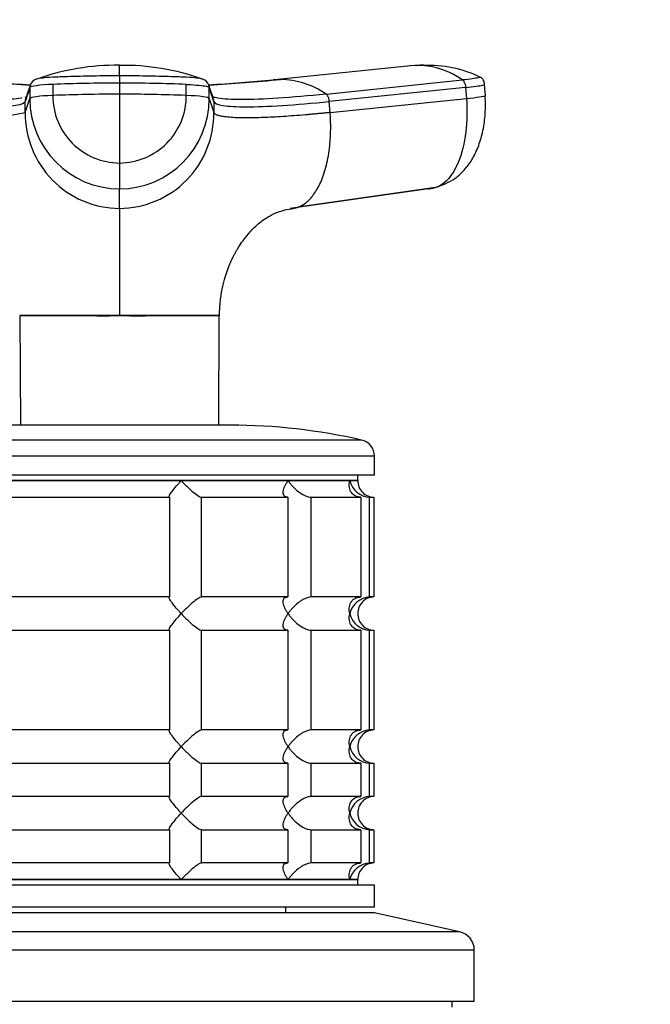
# Model space of a CAD drawing. Units: millimetres. Extents: x 0 to 1478, y 0 to 1758.
# Drawn here: x 751 to 808, y 1495 to 1584 of the extents above; entities that cross this region are included whole.
import ezdxf
from ezdxf import colors
from ezdxf.entities.mleader import LeaderData, LeaderLine
from ezdxf.math import Vec2, Vec3

# ---------------------------------------------------------------- set-up
doc = ezdxf.new("R2010")
doc.units = ezdxf.units.MM
doc.layers.add('DV2_Défaut', color=7, linetype='Continuous')
doc.layers.add('Défaut', color=7, linetype='Continuous')

# ---------------------------------------------------------------- blocks, each defined once
blk = doc.blocks.new('_DOT')
at = {"color": 0}
blk.add_line((0, 0), (-1, 0), dxfattribs=at)
at = {"color": 0, "const_width": 0.333}
blk.add_lwpolyline([(-0.1665, 0, 1), (0.1665, 0, 1)], format="xyb", close=True, dxfattribs=at)
blk = doc.blocks.new('SE1')
at = {"layer": 'DV2_Défaut', "color": 7, "linetype": 'Continuous'}
for p, q in [((786.761, 1579.403), (774.199, 1578.137)), ((787.671, 1579.45), (786.999, 1579.397)), ((760.226, 1578.48), (760.226, 1577.825)), ((760.226, 1577.825), (760.226, 1576.829)), ((778.858, 1576.838), (791.156, 1578.11)), ((752.139, 1577.433), (752.139, 1576.437)), ((754.207, 1577.708), (754.207, 1576.712)), ((766.246, 1576.712), (766.246, 1577.708)), ((768.314, 1576.437), (768.314, 1577.433)), ((768.736, 1576.169), (768.315, 1577.433)), ((791.447, 1577.433), (779.149, 1576.169)), ((791.446, 1577.433), (791.522, 1576.437)), ((793.223, 1576.7), (793.146, 1577.715)), ((751.719, 1575.173), (751.717, 1576.169)), ((751.719, 1575.173), (752.139, 1576.437)), ((760.226, 1576.829), (760.226, 1570.618)), ((768.314, 1576.437), (768.734, 1575.173)), ((768.736, 1576.169), (768.734, 1575.173)), ((779.223, 1575.173), (779.149, 1576.169)), ((779.223, 1575.173), (791.522, 1576.437)), ((760.226, 1570.618), (760.226, 1568.283)), ((760.226, 1566.515), (760.226, 1568.283)), ((788.096, 1568.283), (775.626, 1566.515)), ((776.506, 1566.709), (788.934, 1568.466)), ((751.222, 1556.876), (760.226, 1556.876)), ((751.222, 1556.871), (751.231, 1556.816)), ((751.232, 1556.817), (751.284, 1546.961)), ((760.225, 1556.819), (760.227, 1556.876)), ((760.226, 1556.876), (769.202, 1556.876)), ((769.169, 1546.961), (769.221, 1556.817)), ((770.226, 1546.961), (750.226, 1546.961)), ((782.061, 1545.623), (738.392, 1545.623)), ((783.226, 1544.161), (737.226, 1544.161)), ((783.226, 1542.461), (783.226, 1544.161)), ((783.226, 1542.461), (737.226, 1542.461)), ((781.726, 1541.961), (781.726, 1542.461)), ((781.726, 1541.961), (738.726, 1541.961)), ((745.024, 1541.961), (765.791, 1541.961)), ((765.791, 1541.961), (775.429, 1541.961)), ((775.429, 1541.961), (780.994, 1541.961)), ((780.994, 1541.961), (781.726, 1541.961)), ((745.058, 1540.461), (764.719, 1540.461)), ((764.719, 1540.461), (764.719, 1531.461)), ((767.615, 1540.461), (775.395, 1540.461)), ((767.615, 1531.461), (767.615, 1540.461)), ((775.395, 1540.461), (775.395, 1531.461)), ((777.515, 1540.461), (782.007, 1540.461)), ((777.515, 1531.461), (777.515, 1540.461)), ((782.007, 1540.461), (782.007, 1531.461)), ((782.784, 1540.461), (783.178, 1540.461)), ((782.784, 1531.461), (782.784, 1540.461)), ((783.178, 1540.461), (783.178, 1531.461)), ((764.719, 1531.461), (745.058, 1531.461)), ((775.395, 1531.461), (767.615, 1531.461)), ((782.007, 1531.461), (777.515, 1531.461)), ((783.178, 1531.461), (782.784, 1531.461)), ((745.058, 1528.461), (764.719, 1528.461)), ((764.719, 1528.461), (764.719, 1519.461)), ((767.615, 1528.461), (775.395, 1528.461)), ((767.615, 1519.461), (767.615, 1528.461)), ((775.395, 1528.461), (775.395, 1519.461)), ((777.515, 1528.461), (782.007, 1528.461)), ((777.515, 1519.461), (777.515, 1528.461)), ((782.007, 1528.461), (782.007, 1519.461)), ((782.784, 1528.461), (783.178, 1528.461)), ((782.784, 1519.461), (782.784, 1528.461)), ((783.178, 1528.461), (783.178, 1519.461)), ((764.719, 1519.461), (745.058, 1519.461)), ((775.395, 1519.461), (767.615, 1519.461)), ((782.007, 1519.461), (777.515, 1519.461)), ((783.178, 1519.461), (782.784, 1519.461)), ((745.058, 1516.461), (764.719, 1516.461)), ((764.719, 1516.461), (764.719, 1513.461)), ((767.615, 1516.461), (775.395, 1516.461)), ((767.615, 1513.461), (767.615, 1516.461)), ((775.395, 1516.461), (775.395, 1513.461)), ((777.515, 1516.461), (782.007, 1516.461)), ((777.515, 1513.461), (777.515, 1516.461)), ((782.007, 1516.461), (782.007, 1513.461)), ((782.784, 1516.461), (783.178, 1516.461)), ((782.784, 1513.461), (782.784, 1516.461)), ((783.178, 1516.461), (783.178, 1513.461)), ((764.719, 1513.461), (745.058, 1513.461)), ((775.395, 1513.461), (767.615, 1513.461)), ((782.007, 1513.461), (777.515, 1513.461)), ((783.178, 1513.461), (782.784, 1513.461)), ((745.058, 1510.461), (764.719, 1510.461)), ((764.719, 1510.461), (764.719, 1507.461)), ((767.615, 1510.461), (775.395, 1510.461)), ((767.615, 1507.461), (767.615, 1510.461)), ((775.395, 1510.461), (775.395, 1507.461)), ((777.515, 1510.461), (782.007, 1510.461)), ((777.515, 1507.461), (777.515, 1510.461)), ((782.007, 1510.461), (782.007, 1507.461)), ((782.784, 1510.461), (783.178, 1510.461)), ((782.784, 1507.461), (782.784, 1510.461)), ((783.178, 1510.461), (783.178, 1507.461)), ((764.719, 1507.461), (745.058, 1507.461)), ((775.395, 1507.461), (767.615, 1507.461)), ((782.007, 1507.461), (777.515, 1507.461)), ((783.178, 1507.461), (782.784, 1507.461)), ((781.726, 1505.961), (738.726, 1505.961)), ((745.024, 1505.961), (765.791, 1505.961)), ((765.791, 1505.961), (775.429, 1505.961)), ((775.429, 1505.961), (780.994, 1505.961)), ((780.994, 1505.961), (781.726, 1505.961)), ((781.726, 1505.461), (781.726, 1505.961)), ((783.226, 1505.461), (737.226, 1505.461)), ((783.226, 1503.461), (783.226, 1505.461)), ((783.226, 1503.461), (737.226, 1503.461)), ((775.226, 1502.961), (775.226, 1503.461)), ((783.226, 1502.961), (737.226, 1502.961)), ((790.894, 1501.261), (783.226, 1502.961)), ((790.894, 1501.261), (729.559, 1501.261)), ((792.226, 1499.602), (728.226, 1499.602)), ((792.226, 1494.961), (792.226, 1499.602)), ((792.226, 1494.961), (728.226, 1494.961)), ((790.226, 1494.461), (790.226, 1494.961))]:
    blk.add_line(p, q, dxfattribs=at)
for centre, radius, start, end in [((759.914, 1558.48), 20.957, 89.14466, 109.96623), ((576.358, 1578.986), 183.869, 359.84242, 0.14601), ((760.59, 1558.553), 20.876, 70.0938, 90.9969), ((787.32, 1573.354), 6.071, 93.04708, 95.26692), ((787.32, 1573.354), 6.071, 90.64572, 93.04708), ((787.876, 1573.931), 5.53, 92.68497, 96.47958), ((787.086, 1572.478), 6.949, 54.14356, 88.63418), ((788.129, 1568.755), 10.664, 64.09787, 92.74346), ((760.241, 1721.993), 144.565, 264.23098, 266.80127), ((760.236, 1717.425), 139.982, 264.30387, 266.69569), ((752.976, 1577.357), 0.856, 107.99232, 159.91727), ((767.477, 1577.357), 0.856, 20.08273, 72.00768), ((760.218, 1721.879), 144.45, 273.19901, 275.7713), ((760.236, 1717.425), 139.982, 273.29704, 275.6807), ((774.796, 1571.553), 6.608, 95.17054, 96.09655), ((774.582, 1570.599), 7.563, 55.57105, 88.7754), ((1646.567, 1278.069), 943.197, 161.494679, 161.575607), ((752.857, 1577.433), 0.718, 162.34394, 179.99656), ((767.596, 1577.433), 0.718, 0.00344, 17.65606), ((752.421, 1576.17), 0.704, 161.57301, 180.02443), ((760.26, 1576.404), 8.121, 179.76576, 269.76442), ((760.133, 1427.037), 149.792, 89.96407, 92.26725), ((760.261, 1576.672), 6.055, 179.62346, 269.67214), ((760.324, 1427.231), 149.598, 87.73125, 90.03743), ((760.19, 1576.674), 6.057, 270.34683, 0.35757), ((760.193, 1576.404), 8.121, 270.23558, 0.23424), ((768.032, 1576.17), 0.704, 359.97557, 18.42647), ((746.474, 1599.742), 25.122, 257.95022, 282.04978), ((760.296, 1575.093), 8.578, 179.46441, 269.5337), ((760.156, 1575.093), 8.578, 270.4677, 0.5342), ((770.226, 1493.961), 53, 77.09701, 90), ((781.726, 1544.161), 1.5, 0, 77.09701), ((782.9, 1542.417), 1.959, 193.45726, 266.6069), ((783.187, 1541.922), 1.461, 178.46596, 269.63491), ((782.902, 1529.503), 1.962, 93.44753, 166.48831), ((783.185, 1530.002), 1.459, 90.30746, 181.59168), ((782.9, 1530.417), 1.959, 193.45726, 266.6069), ((783.187, 1529.922), 1.461, 178.46596, 269.63491), ((782.902, 1517.503), 1.962, 93.44753, 166.48831), ((783.185, 1518.002), 1.459, 90.30746, 181.59168), ((782.9, 1518.417), 1.959, 193.45726, 266.6069), ((783.187, 1517.922), 1.461, 178.46596, 269.63491), ((782.902, 1511.503), 1.962, 93.44753, 166.48831), ((783.185, 1512.002), 1.459, 90.30746, 181.59168), ((782.9, 1512.417), 1.959, 193.45726, 266.6069), ((783.187, 1511.922), 1.461, 178.46596, 269.63491), ((782.9, 1505.505), 1.959, 93.3931, 166.54274), ((783.185, 1506.002), 1.459, 90.30746, 181.59168), ((790.526, 1499.602), 1.7, 0, 77.5)]:
    blk.add_arc(centre, radius, start, end, dxfattribs=at)
for centre, major_axis, ratio, start_param, end_param in [((760.225, 1576.592), (14.143, 0), 0.087178, 1.570669, 2.010322), ((760.228, 1576.592), (14.143, 0), 0.087178, 1.131271, 1.570924), ((755.738, 1577.424), (-3.601, 0), 0.087176, 5.151743, 6.253875), ((755.74, 1576.428), (-3.602, 0), 0.087156, 5.152042, 6.254175), ((764.713, 1576.428), (3.602, 0), 0.087156, 0.029011, 1.131143), ((789.631, 1576.428), (-3.592, -0.272), 0.043578, -4.161429, -3.227369), ((789.631, 1576.428), (-3.592, -0.272), 0.043578, 3.055816, 3.141593), ((787.734, 1571.861), (0, -3.602), 0.866025, 0.116277, 0.208741)]:
    blk.add_ellipse(centre, major_axis=major_axis, ratio=ratio, start_param=start_param, end_param=end_param, dxfattribs=at)
for points, knots in [([(760.226, 1578.48), (759.427, 1578.48), (758.627, 1578.474), (757.053, 1578.449), (756.28, 1578.43), (755.345, 1578.399), (755.159, 1578.393), (754.884, 1578.382), (754.792, 1578.379), (754.61, 1578.371), (754.52, 1578.368), (754.078, 1578.348), (753.757, 1578.326), (753.222, 1578.274), (753.008, 1578.244), (752.799, 1578.198), (752.749, 1578.185), (752.71, 1578.171)], [0, 0, 0, 0, 0.2699046, 0.2699046, 0.5398092, 0.5398092, 0.6072853, 0.6072853, 0.6410234, 0.6410234, 0.6747615, 0.6747615, 0.8097138, 0.8097138, 0.9446661, 0.9446661, 1, 1, 1, 1]), ([(767.743, 1578.171), (767.705, 1578.185), (767.655, 1578.198), (767.445, 1578.244), (767.231, 1578.274), (766.696, 1578.326), (766.375, 1578.348), (765.932, 1578.368), (765.843, 1578.371), (765.66, 1578.379), (765.569, 1578.382), (765.294, 1578.393), (765.108, 1578.399), (764.173, 1578.43), (763.399, 1578.449), (761.826, 1578.474), (761.026, 1578.48), (760.226, 1578.48)], [0, 0, 0, 0, 0.05562, 0.05562, 0.190532, 0.190532, 0.325443, 0.325443, 0.359171, 0.359171, 0.392899, 0.392899, 0.460355, 0.460355, 0.730177, 0.730177, 1, 1, 1, 1]), ([(792.753, 1578.37), (792.757, 1578.368), (792.761, 1578.366), (792.78, 1578.348), (792.725, 1578.326), (792.479, 1578.274), (792.289, 1578.244), (791.797, 1578.179), (791.495, 1578.145), (791.156, 1578.11)], [0, 0, 0, 0, 0.0436607, 0.0436607, 0.3624405, 0.3624405, 0.6812202, 0.6812202, 1, 1, 1, 1]), ([(793.148, 1577.695), (793.137, 1577.825), (793.119, 1577.996), (792.989, 1578.2), (792.87, 1578.31), (792.793, 1578.351), (792.74, 1578.376)], [0, 0, 0, 0, 0.328525, 0.508826, 0.709057, 1, 1, 1, 1]), ([(766.246, 1577.708), (766.292, 1577.706), (766.336, 1577.704), (766.757, 1577.685), (767.098, 1577.662), (767.669, 1577.607), (767.898, 1577.576), (768.215, 1577.507), (768.303, 1577.47), (768.314, 1577.433)], [0, 0, 0, 0, 0.037654, 0.037654, 0.358436, 0.358436, 0.679218, 0.679218, 1, 1, 1, 1]), ([(791.446, 1577.433), (791.807, 1577.47), (792.127, 1577.507), (792.648, 1577.576), (792.849, 1577.607), (793.092, 1577.659), (793.15, 1577.68), (793.148, 1577.696)], [0, 0, 0, 0, 0.346385, 0.346385, 0.692771, 0.692771, 1, 1, 1, 1]), ([(751.717, 1576.169), (751.664, 1576.01), (751.105, 1575.768), (748.973, 1575.646), (745.688, 1575.768), (742.851, 1576.01), (741.304, 1576.169)], [0, 0, 0, 0, 0.251895, 0.5, 0.748105, 1, 1, 1, 1]), ([(751.403, 1576.477), (751.385, 1576.474), (750.873, 1576.388), (749.407, 1576.303), (746.061, 1576.428), (743.171, 1576.675), (741.595, 1576.838)], [0, 0, 0, 0, 0.011719, 0.339475, 0.667234, 1, 1, 1, 1]), ([(768.736, 1576.169), (768.789, 1576.01), (769.348, 1575.768), (771.48, 1575.646), (774.765, 1575.768), (777.602, 1576.01), (779.149, 1576.169)], [0, 0, 0, 0, 0.251896, 0.499999, 0.748104, 1, 1, 1, 1]), ([(778.858, 1576.838), (777.282, 1576.675), (774.392, 1576.428), (771.046, 1576.303), (769.482, 1576.393), (768.937, 1576.497), (768.863, 1576.514)], [0, 0, 0, 0, 0.318533, 0.632272, 0.946009, 1, 1, 1, 1]), ([(791.522, 1576.437), (791.599, 1575.413), (791.559, 1573.283), (790.87, 1570.514), (789.634, 1568.692), (788.604, 1568.282), (788.096, 1568.283)], [0, 0, 0, 0, 0.241287, 0.501912, 0.76133, 1, 1, 1, 1]), ([(788.982, 1568.489), (789.626, 1568.747), (790.489, 1569.112), (791.46, 1570.089), (792.125, 1571.042), (792.662, 1572.212), (793.042, 1573.561), (793.253, 1575.109), (793.23, 1576.092), (793.211, 1576.686)], [0, 0, 0, 0, 0.195081, 0.308166, 0.430337, 0.560941, 0.699547, 0.845891, 1, 1, 1, 1]), ([(779.224, 1575.173), (779.095, 1575.16), (778.838, 1575.134), (778.46, 1575.097), (778.086, 1575.061), (777.717, 1575.026), (777.354, 1574.994), (776.757, 1574.942), (775.949, 1574.876), (774.642, 1574.785), (773.157, 1574.706), (771.807, 1574.68), (770.822, 1574.696), (770.111, 1574.736), (769.588, 1574.8), (769.218, 1574.876), (769.01, 1574.946), (768.885, 1575.01), (768.813, 1575.06), (768.76, 1575.115), (768.743, 1575.154), (768.735, 1575.173)], [0, 0, 0, 0, 0.020835, 0.041656, 0.06247, 0.083299, 0.104152, 0.125033, 0.187657, 0.250047, 0.374939, 0.499958, 0.58344, 0.66658, 0.749956, 0.812343, 0.874968, 0.906277, 0.937529, 0.968751, 1, 1, 1, 1]), ([(775.625, 1566.515), (775.678, 1566.516), (775.78, 1566.519), (775.929, 1566.535), (776.071, 1566.561), (776.205, 1566.595), (776.331, 1566.636), (776.543, 1566.719), (776.842, 1566.879), (777.218, 1567.17), (777.574, 1567.544), (778.012, 1568.141), (778.513, 1569.117), (778.972, 1570.603), (779.189, 1572.011), (779.262, 1573.096), (779.276, 1573.678), (779.273, 1574.138), (779.264, 1574.467), (779.249, 1574.813), (779.233, 1575.045), (779.224, 1575.173)], [0, 0, 0, 0, 0.023232, 0.045545, 0.066898, 0.087282, 0.106713, 0.125237, 0.186007, 0.249813, 0.312762, 0.3761, 0.502095, 0.646288, 0.790356, 0.844573, 0.897671, 0.922647, 0.948218, 0.971411, 1, 1, 1, 1]), ([(760.226, 1566.515), (760.227, 1566.465), (760.227, 1566.365), (760.227, 1566.048), (760.227, 1565.654), (760.227, 1564.83), (760.227, 1563.618), (760.226, 1561.803), (760.227, 1560.436), (760.227, 1559.286), (760.227, 1558.401), (760.227, 1557.65), (760.227, 1557.14), (760.226, 1556.933), (760.226, 1556.876)], [0, 0, 0, 0, 0.071191, 0.142929, 0.240093, 0.28902, 0.507997, 0.636051, 0.764162, 0.827919, 0.89186, 0.956048, 0.988134, 1, 1, 1, 1]), ([(769.239, 1556.874), (769.257, 1557.353), (769.292, 1558.135), (769.493, 1559.308), (769.797, 1560.506), (770.107, 1561.384), (770.434, 1562.076), (770.584, 1562.361), (770.666, 1562.507), (770.696, 1562.562), (770.71, 1562.587), (770.719, 1562.604), (770.729, 1562.622), (770.74, 1562.642), (770.773, 1562.7), (770.886, 1562.892), (771.103, 1563.234), (771.479, 1563.776), (772.041, 1564.475), (772.882, 1565.311), (773.929, 1565.98), (775.038, 1566.389), (775.619, 1566.473), (775.906, 1566.512)], [0, 0, 0, 0, 0.085191, 0.164794, 0.230376, 0.330332, 0.362921, 0.384571, 0.39188, 0.394867, 0.397558, 0.39882, 0.400087, 0.401497, 0.403152, 0.413115, 0.451906, 0.516479, 0.60626, 0.720601, 0.86019, 0.941628, 1, 1, 1, 1]), ([(760.225, 1556.819), (759.831, 1556.827), (759.439, 1556.81), (758.658, 1556.807), (758.275, 1556.812), (757.148, 1556.819), (756.423, 1556.814), (754.375, 1556.821), (753.222, 1556.826), (751.649, 1556.826), (751.232, 1556.821), (751.232, 1556.817)], [0, 0, 0, 0, 0.083336, 0.083336, 0.166704, 0.166704, 0.33344, 0.33344, 0.666911, 0.666911, 1, 1, 1, 1]), ([(761.634, 1556.808), (761.557, 1556.808), (761.48, 1556.808), (761.014, 1556.81), (760.622, 1556.827), (760.227, 1556.819)], [0, 0, 0, 0, 0.165782, 0.165782, 1, 1, 1, 1]), ([(769.221, 1556.817), (769.221, 1556.821), (768.8, 1556.826), (767.226, 1556.826), (766.084, 1556.821), (764.037, 1556.814), (763.308, 1556.819), (762.253, 1556.812), (761.946, 1556.809), (761.634, 1556.808)], [0, 0, 0, 0, 0.369694, 0.369694, 0.740379, 0.740379, 0.925721, 0.925721, 1, 1, 1, 1]), ([(764.719, 1540.461), (764.692, 1540.461), (764.679, 1540.476), (764.68, 1540.53), (764.694, 1540.569), (764.767, 1540.715), (764.857, 1540.847), (765.074, 1541.137), (765.204, 1541.298), (765.413, 1541.542), (765.485, 1541.625), (765.635, 1541.792), (765.713, 1541.877), (765.791, 1541.961)], [0, 0, 0, 0, 0.125, 0.125, 0.25, 0.25, 0.5, 0.5, 0.75, 0.75, 0.875, 0.875, 1, 1, 1, 1]), ([(765.791, 1541.961), (765.869, 1541.877), (765.951, 1541.792), (766.114, 1541.625), (766.197, 1541.542), (766.448, 1541.298), (766.621, 1541.137), (766.959, 1540.847), (767.127, 1540.715), (767.349, 1540.569), (767.416, 1540.53), (767.533, 1540.476), (767.581, 1540.461), (767.615, 1540.461)], [0, 0, 0, 0, 0.125, 0.125, 0.25, 0.25, 0.5, 0.5, 0.75, 0.75, 0.875, 0.875, 1, 1, 1, 1]), ([(775.395, 1540.461), (775.315, 1540.461), (775.244, 1540.476), (775.13, 1540.529), (775.086, 1540.569), (775.024, 1540.666), (775.004, 1540.724), (774.987, 1540.85), (774.988, 1540.918), (775.017, 1541.137), (775.068, 1541.294), (775.179, 1541.54), (775.222, 1541.624), (775.318, 1541.792), (775.372, 1541.878), (775.429, 1541.961)], [0, 0, 0, 0, 0.125, 0.125, 0.25, 0.25, 0.375, 0.375, 0.5, 0.5, 0.75, 0.75, 0.875, 0.875, 1, 1, 1, 1]), ([(775.429, 1541.961), (775.487, 1541.877), (775.55, 1541.792), (775.683, 1541.625), (775.754, 1541.542), (775.98, 1541.298), (776.15, 1541.137), (776.518, 1540.847), (776.719, 1540.715), (777.03, 1540.569), (777.133, 1540.53), (777.333, 1540.476), (777.43, 1540.461), (777.515, 1540.461)], [0, 0, 0, 0, 0.125, 0.125, 0.25, 0.25, 0.5, 0.5, 0.75, 0.75, 0.875, 0.875, 1, 1, 1, 1]), ([(782.007, 1540.461), (781.895, 1540.461), (781.786, 1540.476), (781.587, 1540.53), (781.497, 1540.569), (781.26, 1540.715), (781.148, 1540.847), (780.997, 1541.137), (780.957, 1541.298), (780.941, 1541.542), (780.942, 1541.625), (780.958, 1541.792), (780.973, 1541.877), (780.994, 1541.961)], [0, 0, 0, 0, 0.125, 0.125, 0.25, 0.25, 0.5, 0.5, 0.75, 0.75, 0.875, 0.875, 1, 1, 1, 1]), ([(765.791, 1529.961), (765.713, 1530.045), (765.635, 1530.131), (765.485, 1530.298), (765.413, 1530.38), (765.204, 1530.625), (765.074, 1530.786), (764.857, 1531.075), (764.767, 1531.207), (764.694, 1531.354), (764.68, 1531.393), (764.679, 1531.447), (764.692, 1531.461), (764.719, 1531.461)], [0, 0, 0, 0, 0.125, 0.125, 0.25, 0.25, 0.5, 0.5, 0.75, 0.75, 0.875, 0.875, 1, 1, 1, 1]), ([(767.615, 1531.461), (767.546, 1531.461), (767.422, 1531.402), (767.128, 1531.208), (766.96, 1531.076), (766.621, 1530.786), (766.452, 1530.629), (766.113, 1530.299), (765.949, 1530.13), (765.791, 1529.961)], [0, 0, 0, 0, 0.25, 0.25, 0.5, 0.5, 0.75, 0.75, 1, 1, 1, 1]), ([(775.429, 1529.961), (775.372, 1530.045), (775.318, 1530.131), (775.223, 1530.298), (775.18, 1530.38), (775.069, 1530.625), (775.017, 1530.786), (774.979, 1531.075), (774.992, 1531.207), (775.086, 1531.354), (775.13, 1531.393), (775.244, 1531.447), (775.315, 1531.461), (775.395, 1531.461)], [0, 0, 0, 0, 0.125, 0.125, 0.25, 0.25, 0.5, 0.5, 0.75, 0.75, 0.875, 0.875, 1, 1, 1, 1]), ([(777.515, 1531.461), (777.43, 1531.461), (777.333, 1531.447), (777.134, 1531.393), (777.029, 1531.353), (776.824, 1531.257), (776.721, 1531.199), (776.523, 1531.073), (776.428, 1531.004), (776.149, 1530.785), (775.983, 1530.629), (775.756, 1530.383), (775.684, 1530.299), (775.55, 1530.131), (775.487, 1530.045), (775.429, 1529.961)], [0, 0, 0, 0, 0.125, 0.125, 0.25, 0.25, 0.375, 0.375, 0.5, 0.5, 0.75, 0.75, 0.875, 0.875, 1, 1, 1, 1]), ([(780.994, 1529.961), (780.973, 1530.045), (780.958, 1530.131), (780.942, 1530.298), (780.941, 1530.38), (780.957, 1530.625), (780.997, 1530.786), (781.148, 1531.075), (781.26, 1531.207), (781.497, 1531.354), (781.587, 1531.393), (781.786, 1531.447), (781.895, 1531.461), (782.007, 1531.461)], [0, 0, 0, 0, 0.125, 0.125, 0.25, 0.25, 0.5, 0.5, 0.75, 0.75, 0.875, 0.875, 1, 1, 1, 1]), ([(764.719, 1528.461), (764.692, 1528.461), (764.679, 1528.476), (764.68, 1528.53), (764.694, 1528.57), (764.767, 1528.716), (764.857, 1528.848), (765.074, 1529.137), (765.205, 1529.298), (765.483, 1529.624), (765.633, 1529.792), (765.791, 1529.961)], [0, 0, 0, 0, 0.125, 0.125, 0.25, 0.25, 0.5, 0.5, 0.75, 0.75, 1, 1, 1, 1]), ([(765.791, 1529.961), (765.869, 1529.877), (765.951, 1529.792), (766.114, 1529.625), (766.197, 1529.542), (766.448, 1529.298), (766.621, 1529.137), (766.959, 1528.847), (767.127, 1528.715), (767.349, 1528.569), (767.416, 1528.53), (767.533, 1528.476), (767.581, 1528.461), (767.615, 1528.461)], [0, 0, 0, 0, 0.125, 0.125, 0.25, 0.25, 0.5, 0.5, 0.75, 0.75, 0.875, 0.875, 1, 1, 1, 1]), ([(775.395, 1528.461), (775.315, 1528.461), (775.244, 1528.476), (775.13, 1528.529), (775.086, 1528.569), (775.024, 1528.666), (775.004, 1528.724), (774.987, 1528.85), (774.988, 1528.918), (775.017, 1529.137), (775.068, 1529.294), (775.179, 1529.54), (775.222, 1529.624), (775.318, 1529.792), (775.372, 1529.878), (775.429, 1529.961)], [0, 0, 0, 0, 0.125, 0.125, 0.25, 0.25, 0.375, 0.375, 0.5, 0.5, 0.75, 0.75, 0.875, 0.875, 1, 1, 1, 1]), ([(775.429, 1529.961), (775.487, 1529.877), (775.55, 1529.792), (775.683, 1529.625), (775.754, 1529.542), (775.98, 1529.298), (776.15, 1529.137), (776.518, 1528.847), (776.719, 1528.715), (777.03, 1528.569), (777.133, 1528.53), (777.333, 1528.476), (777.43, 1528.461), (777.515, 1528.461)], [0, 0, 0, 0, 0.125, 0.125, 0.25, 0.25, 0.5, 0.5, 0.75, 0.75, 0.875, 0.875, 1, 1, 1, 1]), ([(782.007, 1528.461), (781.781, 1528.461), (781.576, 1528.52), (781.261, 1528.715), (781.149, 1528.846), (780.997, 1529.137), (780.958, 1529.294), (780.935, 1529.623), (780.952, 1529.793), (780.994, 1529.961)], [0, 0, 0, 0, 0.25, 0.25, 0.5, 0.5, 0.75, 0.75, 1, 1, 1, 1]), ([(765.791, 1517.961), (765.713, 1518.045), (765.635, 1518.131), (765.485, 1518.298), (765.413, 1518.38), (765.204, 1518.625), (765.074, 1518.786), (764.857, 1519.075), (764.767, 1519.207), (764.694, 1519.354), (764.68, 1519.393), (764.679, 1519.447), (764.692, 1519.461), (764.719, 1519.461)], [0, 0, 0, 0, 0.125, 0.125, 0.25, 0.25, 0.5, 0.5, 0.75, 0.75, 0.875, 0.875, 1, 1, 1, 1]), ([(767.615, 1519.461), (767.546, 1519.461), (767.422, 1519.402), (767.128, 1519.208), (766.96, 1519.076), (766.621, 1518.786), (766.452, 1518.629), (766.113, 1518.299), (765.949, 1518.13), (765.791, 1517.961)], [0, 0, 0, 0, 0.25, 0.25, 0.5, 0.5, 0.75, 0.75, 1, 1, 1, 1]), ([(775.429, 1517.961), (775.372, 1518.045), (775.318, 1518.131), (775.223, 1518.298), (775.18, 1518.38), (775.069, 1518.625), (775.017, 1518.786), (774.979, 1519.075), (774.992, 1519.207), (775.086, 1519.354), (775.13, 1519.393), (775.244, 1519.447), (775.315, 1519.461), (775.395, 1519.461)], [0, 0, 0, 0, 0.125, 0.125, 0.25, 0.25, 0.5, 0.5, 0.75, 0.75, 0.875, 0.875, 1, 1, 1, 1]), ([(777.515, 1519.461), (777.43, 1519.461), (777.333, 1519.447), (777.134, 1519.393), (777.029, 1519.353), (776.824, 1519.257), (776.721, 1519.199), (776.523, 1519.073), (776.428, 1519.004), (776.149, 1518.785), (775.983, 1518.629), (775.756, 1518.383), (775.684, 1518.299), (775.55, 1518.131), (775.487, 1518.045), (775.429, 1517.961)], [0, 0, 0, 0, 0.125, 0.125, 0.25, 0.25, 0.375, 0.375, 0.5, 0.5, 0.75, 0.75, 0.875, 0.875, 1, 1, 1, 1]), ([(780.994, 1517.961), (780.973, 1518.045), (780.958, 1518.131), (780.942, 1518.298), (780.941, 1518.38), (780.957, 1518.625), (780.997, 1518.786), (781.148, 1519.075), (781.26, 1519.207), (781.497, 1519.354), (781.587, 1519.393), (781.786, 1519.447), (781.895, 1519.461), (782.007, 1519.461)], [0, 0, 0, 0, 0.125, 0.125, 0.25, 0.25, 0.5, 0.5, 0.75, 0.75, 0.875, 0.875, 1, 1, 1, 1]), ([(764.719, 1516.461), (764.692, 1516.461), (764.679, 1516.476), (764.68, 1516.53), (764.694, 1516.57), (764.767, 1516.716), (764.857, 1516.848), (765.074, 1517.137), (765.205, 1517.298), (765.483, 1517.624), (765.633, 1517.792), (765.791, 1517.961)], [0, 0, 0, 0, 0.125, 0.125, 0.25, 0.25, 0.5, 0.5, 0.75, 0.75, 1, 1, 1, 1]), ([(765.791, 1517.961), (765.869, 1517.877), (765.951, 1517.792), (766.114, 1517.625), (766.197, 1517.542), (766.448, 1517.298), (766.621, 1517.137), (766.959, 1516.847), (767.127, 1516.715), (767.349, 1516.569), (767.416, 1516.53), (767.533, 1516.476), (767.581, 1516.461), (767.615, 1516.461)], [0, 0, 0, 0, 0.125, 0.125, 0.25, 0.25, 0.5, 0.5, 0.75, 0.75, 0.875, 0.875, 1, 1, 1, 1]), ([(775.395, 1516.461), (775.315, 1516.461), (775.244, 1516.476), (775.13, 1516.529), (775.086, 1516.569), (775.024, 1516.666), (775.004, 1516.724), (774.987, 1516.85), (774.988, 1516.918), (775.017, 1517.137), (775.068, 1517.294), (775.179, 1517.54), (775.222, 1517.624), (775.318, 1517.792), (775.372, 1517.878), (775.429, 1517.961)], [0, 0, 0, 0, 0.125, 0.125, 0.25, 0.25, 0.375, 0.375, 0.5, 0.5, 0.75, 0.75, 0.875, 0.875, 1, 1, 1, 1]), ([(775.429, 1517.961), (775.487, 1517.877), (775.55, 1517.792), (775.683, 1517.625), (775.754, 1517.542), (775.98, 1517.298), (776.15, 1517.137), (776.518, 1516.847), (776.719, 1516.715), (777.03, 1516.569), (777.133, 1516.53), (777.333, 1516.476), (777.43, 1516.461), (777.515, 1516.461)], [0, 0, 0, 0, 0.125, 0.125, 0.25, 0.25, 0.5, 0.5, 0.75, 0.75, 0.875, 0.875, 1, 1, 1, 1]), ([(782.007, 1516.461), (781.781, 1516.461), (781.576, 1516.52), (781.261, 1516.715), (781.149, 1516.846), (780.997, 1517.137), (780.958, 1517.294), (780.935, 1517.623), (780.952, 1517.793), (780.994, 1517.961)], [0, 0, 0, 0, 0.25, 0.25, 0.5, 0.5, 0.75, 0.75, 1, 1, 1, 1]), ([(765.791, 1511.961), (765.713, 1512.045), (765.635, 1512.131), (765.485, 1512.298), (765.413, 1512.38), (765.204, 1512.625), (765.074, 1512.786), (764.857, 1513.075), (764.767, 1513.207), (764.694, 1513.354), (764.68, 1513.393), (764.679, 1513.447), (764.692, 1513.461), (764.719, 1513.461)], [0, 0, 0, 0, 0.125, 0.125, 0.25, 0.25, 0.5, 0.5, 0.75, 0.75, 0.875, 0.875, 1, 1, 1, 1]), ([(767.615, 1513.461), (767.546, 1513.461), (767.422, 1513.402), (767.128, 1513.208), (766.96, 1513.076), (766.621, 1512.786), (766.452, 1512.629), (766.113, 1512.299), (765.949, 1512.13), (765.791, 1511.961)], [0, 0, 0, 0, 0.25, 0.25, 0.5, 0.5, 0.75, 0.75, 1, 1, 1, 1]), ([(775.429, 1511.961), (775.372, 1512.045), (775.318, 1512.131), (775.223, 1512.298), (775.18, 1512.38), (775.069, 1512.625), (775.017, 1512.786), (774.979, 1513.075), (774.992, 1513.207), (775.086, 1513.354), (775.13, 1513.393), (775.244, 1513.447), (775.315, 1513.461), (775.395, 1513.461)], [0, 0, 0, 0, 0.125, 0.125, 0.25, 0.25, 0.5, 0.5, 0.75, 0.75, 0.875, 0.875, 1, 1, 1, 1]), ([(777.515, 1513.461), (777.43, 1513.461), (777.333, 1513.447), (777.134, 1513.393), (777.029, 1513.353), (776.824, 1513.257), (776.721, 1513.199), (776.523, 1513.073), (776.428, 1513.004), (776.149, 1512.785), (775.983, 1512.629), (775.756, 1512.383), (775.684, 1512.299), (775.55, 1512.131), (775.487, 1512.045), (775.429, 1511.961)], [0, 0, 0, 0, 0.125, 0.125, 0.25, 0.25, 0.375, 0.375, 0.5, 0.5, 0.75, 0.75, 0.875, 0.875, 1, 1, 1, 1]), ([(780.994, 1511.961), (780.973, 1512.045), (780.958, 1512.131), (780.942, 1512.298), (780.941, 1512.38), (780.957, 1512.625), (780.997, 1512.786), (781.148, 1513.075), (781.26, 1513.207), (781.497, 1513.354), (781.587, 1513.393), (781.786, 1513.447), (781.895, 1513.461), (782.007, 1513.461)], [0, 0, 0, 0, 0.125, 0.125, 0.25, 0.25, 0.5, 0.5, 0.75, 0.75, 0.875, 0.875, 1, 1, 1, 1]), ([(764.719, 1510.461), (764.692, 1510.461), (764.679, 1510.476), (764.68, 1510.53), (764.694, 1510.57), (764.767, 1510.716), (764.857, 1510.848), (765.074, 1511.137), (765.205, 1511.298), (765.483, 1511.624), (765.633, 1511.792), (765.791, 1511.961)], [0, 0, 0, 0, 0.125, 0.125, 0.25, 0.25, 0.5, 0.5, 0.75, 0.75, 1, 1, 1, 1]), ([(765.791, 1511.961), (765.869, 1511.877), (765.951, 1511.792), (766.114, 1511.625), (766.197, 1511.542), (766.448, 1511.298), (766.621, 1511.137), (766.959, 1510.847), (767.127, 1510.715), (767.349, 1510.569), (767.416, 1510.53), (767.533, 1510.476), (767.581, 1510.461), (767.615, 1510.461)], [0, 0, 0, 0, 0.125, 0.125, 0.25, 0.25, 0.5, 0.5, 0.75, 0.75, 0.875, 0.875, 1, 1, 1, 1]), ([(775.395, 1510.461), (775.315, 1510.461), (775.244, 1510.476), (775.13, 1510.529), (775.086, 1510.569), (775.024, 1510.666), (775.004, 1510.724), (774.987, 1510.85), (774.988, 1510.918), (775.017, 1511.137), (775.068, 1511.294), (775.179, 1511.54), (775.222, 1511.624), (775.318, 1511.792), (775.372, 1511.878), (775.429, 1511.961)], [0, 0, 0, 0, 0.125, 0.125, 0.25, 0.25, 0.375, 0.375, 0.5, 0.5, 0.75, 0.75, 0.875, 0.875, 1, 1, 1, 1]), ([(775.429, 1511.961), (775.487, 1511.877), (775.55, 1511.792), (775.683, 1511.625), (775.754, 1511.542), (775.98, 1511.298), (776.15, 1511.137), (776.518, 1510.847), (776.719, 1510.715), (777.03, 1510.569), (777.133, 1510.53), (777.333, 1510.476), (777.43, 1510.461), (777.515, 1510.461)], [0, 0, 0, 0, 0.125, 0.125, 0.25, 0.25, 0.5, 0.5, 0.75, 0.75, 0.875, 0.875, 1, 1, 1, 1]), ([(782.007, 1510.461), (781.781, 1510.461), (781.576, 1510.52), (781.261, 1510.715), (781.149, 1510.846), (780.997, 1511.137), (780.958, 1511.294), (780.935, 1511.623), (780.952, 1511.793), (780.994, 1511.961)], [0, 0, 0, 0, 0.25, 0.25, 0.5, 0.5, 0.75, 0.75, 1, 1, 1, 1]), ([(765.791, 1505.961), (765.713, 1506.045), (765.635, 1506.131), (765.485, 1506.298), (765.413, 1506.38), (765.204, 1506.625), (765.074, 1506.786), (764.857, 1507.075), (764.767, 1507.207), (764.694, 1507.354), (764.68, 1507.393), (764.679, 1507.447), (764.692, 1507.461), (764.719, 1507.461)], [0, 0, 0, 0, 0.125, 0.125, 0.25, 0.25, 0.5, 0.5, 0.75, 0.75, 0.875, 0.875, 1, 1, 1, 1]), ([(767.615, 1507.461), (767.581, 1507.461), (767.533, 1507.447), (767.416, 1507.393), (767.349, 1507.354), (767.127, 1507.207), (766.959, 1507.075), (766.621, 1506.786), (766.448, 1506.625), (766.197, 1506.38), (766.114, 1506.298), (765.951, 1506.131), (765.869, 1506.045), (765.791, 1505.961)], [0, 0, 0, 0, 0.125, 0.125, 0.25, 0.25, 0.5, 0.5, 0.75, 0.75, 0.875, 0.875, 1, 1, 1, 1]), ([(775.429, 1505.961), (775.372, 1506.045), (775.318, 1506.131), (775.223, 1506.298), (775.18, 1506.38), (775.069, 1506.625), (775.017, 1506.786), (774.979, 1507.075), (774.992, 1507.207), (775.086, 1507.354), (775.13, 1507.393), (775.244, 1507.447), (775.315, 1507.461), (775.395, 1507.461)], [0, 0, 0, 0, 0.125, 0.125, 0.25, 0.25, 0.5, 0.5, 0.75, 0.75, 0.875, 0.875, 1, 1, 1, 1]), ([(777.515, 1507.461), (777.43, 1507.461), (777.333, 1507.447), (777.134, 1507.393), (777.029, 1507.353), (776.824, 1507.257), (776.721, 1507.199), (776.523, 1507.073), (776.428, 1507.004), (776.149, 1506.785), (775.983, 1506.629), (775.756, 1506.383), (775.684, 1506.299), (775.55, 1506.131), (775.487, 1506.045), (775.429, 1505.961)], [0, 0, 0, 0, 0.125, 0.125, 0.25, 0.25, 0.375, 0.375, 0.5, 0.5, 0.75, 0.75, 0.875, 0.875, 1, 1, 1, 1]), ([(780.994, 1505.961), (780.973, 1506.045), (780.958, 1506.131), (780.942, 1506.298), (780.941, 1506.38), (780.957, 1506.625), (780.997, 1506.786), (781.148, 1507.075), (781.26, 1507.207), (781.497, 1507.354), (781.587, 1507.393), (781.786, 1507.447), (781.895, 1507.461), (782.007, 1507.461)], [0, 0, 0, 0, 0.125, 0.125, 0.25, 0.25, 0.5, 0.5, 0.75, 0.75, 0.875, 0.875, 1, 1, 1, 1])]:
    blk.add_open_spline(points, degree=3, knots=knots, dxfattribs=at)
for points in [[(791.156, 1578.11), (791.177, 1578.096), (791.218, 1578.061), (791.277, 1577.987), (791.328, 1577.899), (791.372, 1577.795), (791.408, 1577.681), (791.434, 1577.558), (791.444, 1577.475), (791.446, 1577.433)], [(752.178, 1577.668), (752.03, 1577.226), (751.888, 1576.798), (751.75, 1576.383)], [(768.703, 1576.383), (768.565, 1576.797), (768.423, 1577.225), (768.275, 1577.668)], [(751.854, 1576.588), (751.799, 1576.568), (751.738, 1576.55), (751.67, 1576.533)], [(768.863, 1576.514), (768.763, 1576.536), (768.675, 1576.561), (768.599, 1576.588)], [(779.149, 1576.169), (779.146, 1576.211), (779.136, 1576.294), (779.11, 1576.416), (779.074, 1576.53), (779.03, 1576.633), (778.978, 1576.719), (778.919, 1576.791), (778.879, 1576.824), (778.858, 1576.838)]]:
    blk.add_open_spline(points, degree=3, dxfattribs=at)

msp = doc.modelspace()

# ---------------------------------------------------------------- block references
at = {"layer": 'Défaut'}
msp.add_blockref('SE1', (0, 0), dxfattribs=at)

# ---------------------------------------------------------------- leaders
at = {"layer": 'Défaut', "color": 7, "linetype": 'Continuous'}
ml = msp.add_multileader_mtext('Standard', dxfattribs=at)
ml.set_content('{\\pxsm0.9;\\fSolid Edge ISO|b1||i0||c0|p34;\\W1.;02/03/2018\\P}', color=256)
ml.set_leader_properties()
ml.set_arrow_properties(name='DOT')
ml.build(insert=Vec2(0, 0))
ml.multileader.update_dxf_attribs({"leader_type": 0, "dogleg_length": 0, "arrow_head_size": 12})
ctx = ml.context
ctx.base_point, ctx.char_height, ctx.arrow_head_size, ctx.landing_gap_size = Vec3(1390.407, 1750.708), 12, 12, 4.2
notes = []
notes.append((ctx, [(0, (0, 0, 0), (0, 0), (1, 0), 1, [])]))
ctx.mtext.insert = Vec3(1392.407, 1756.828)
for ctx, leaders in notes:
    for number, flags, end, landing, length, lines in leaders:
        leader = LeaderData()
        leader.index, (leader.has_last_leader_line, leader.has_dogleg_vector, leader.attachment_direction) = number, flags
        leader.last_leader_point, leader.dogleg_vector, leader.dogleg_length = Vec3(end), Vec3(landing), length
        for number, points, colour, breaks in lines:
            line = LeaderLine()
            line.index, line.vertices, line.color, line.breaks = number, Vec3.list(points), colors.encode_raw_color(colour), breaks
            leader.lines.append(line)
        ctx.leaders.append(leader)

doc.saveas('drawing.dxf')
